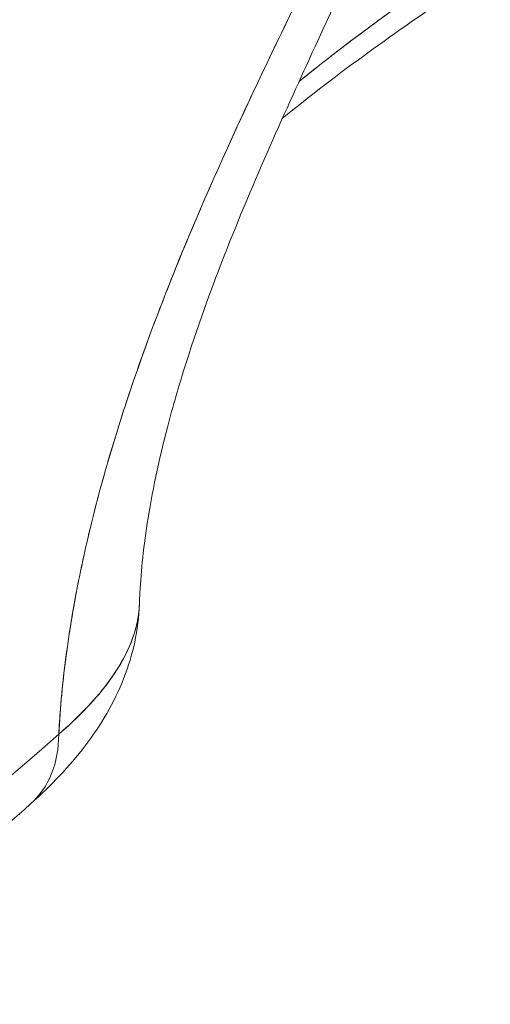
# Model space of a CAD drawing. Units: inches. Extents: x 3 to 195, y 3 to 12.
# Drawn here: x 175 to 175, y 11 to 11 of the extents above; entities that cross this region are included whole.
import ezdxf

# ---------------------------------------------------------------- set-up
doc = ezdxf.new("R2010")
doc.units = ezdxf.units.IN
doc.header["$MEASUREMENT"] = 0
doc.layers.get('0').update_dxf_attribs({"linetype": 'CONTINUOUS'})
doc.layers.add('DETAIL', color=1, linetype='CONTINUOUS')

# ---------------------------------------------------------------- blocks, each defined once
blk = doc.blocks.new('A$C0c5a7e51')
at = {"color": 0, "linetype": 'Continuous', "lineweight": 0, "extrusion": (1e-16, 4e-16, -1)}
blk.add_ellipse((0.0862, 19.82198), major_axis=(-1.1325, 0), ratio=0.57735, start_param=-2.56787, end_param=-1.917626, dxfattribs=at)
at = {"color": 0, "linetype": 'Continuous', "lineweight": 0}
for centre, major_axis, ratio, start_param, end_param in [((0.0862, 19.82198), (1.1325, 0), 0.57735, -1.223967, -0.573722), ((0.98698, 19.4859), (0.03997, -0.04474), 0.685764, 0, 0.654659)]:
    blk.add_ellipse(centre, major_axis=major_axis, ratio=ratio, start_param=start_param, end_param=end_param, dxfattribs=at)
at = {"color": 0, "linetype": 'Continuous', "lineweight": 0, "extrusion": (-2e-16, -1e-16, -1)}
blk.add_ellipse((0.98698, 19.4859), major_axis=(0.03997, -0.04474), ratio=0.685764, start_param=-0.654659, end_param=0, dxfattribs=at)
at = {"color": 0, "linetype": 'Continuous', "lineweight": 0}
for points, knots in [([(1.19866, 19.90383), (1.19382, 19.88918), (1.18814, 19.87421), (1.18166, 19.85868), (1.17518, 19.84314), (1.1679, 19.82704), (1.15986, 19.81002), (1.15584, 19.80151), (1.15163, 19.79277), (1.14724, 19.78374), (1.14285, 19.7747), (1.13833, 19.76549), (1.13373, 19.75608), (1.12913, 19.74667), (1.12443, 19.73705), (1.11969, 19.72719), (1.11494, 19.71733), (1.11014, 19.70722), (1.10533, 19.69682), (1.10413, 19.69421), (1.10292, 19.69159), (1.10173, 19.68897), (1.10053, 19.68634), (1.09934, 19.68371), (1.09816, 19.68108), (1.09579, 19.67581), (1.09345, 19.67051), (1.09115, 19.6652), (1.08655, 19.65456), (1.08209, 19.64382), (1.07782, 19.63297), (1.07568, 19.62754), (1.0736, 19.62209), (1.07156, 19.6166), (1.07055, 19.61386), (1.06955, 19.6111), (1.06856, 19.60835), (1.06758, 19.60561), (1.06662, 19.60287), (1.06568, 19.60015), (1.06192, 19.58923), (1.0585, 19.57846), (1.05542, 19.56779), (1.05235, 19.55713), (1.04963, 19.54658), (1.04728, 19.53614), (1.04669, 19.53353), (1.04613, 19.53092), (1.04559, 19.52833), (1.04505, 19.52573), (1.04453, 19.52314), (1.04404, 19.52057), (1.04306, 19.51545), (1.04219, 19.5104), (1.04142, 19.50543), (1.03987, 19.49548), (1.03874, 19.48583), (1.03799, 19.47646), (1.03774, 19.47331), (1.03753, 19.47019), (1.03737, 19.4671)], [0, 0, 0, 0, 0.130408, 0.130408, 0.130408, 0.260815, 0.260815, 0.260815, 0.326019, 0.326019, 0.326019, 0.391223, 0.391223, 0.391223, 0.456427, 0.456427, 0.456427, 0.52163, 0.52163, 0.52163, 0.537931, 0.537931, 0.537931, 0.554232, 0.554232, 0.554232, 0.586834, 0.586834, 0.586834, 0.652038, 0.652038, 0.652038, 0.68464, 0.68464, 0.68464, 0.700941, 0.700941, 0.700941, 0.717242, 0.717242, 0.717242, 0.782446, 0.782446, 0.782446, 0.847649, 0.847649, 0.847649, 0.86395, 0.86395, 0.86395, 0.880251, 0.880251, 0.880251, 0.912853, 0.912853, 0.912853, 0.978057, 0.978057, 0.978057, 1, 1, 1, 1]), ([(1.03737, 19.4671), (1.0379, 19.47707), (1.03887, 19.48726), (1.0403, 19.49777), (1.04173, 19.50828), (1.04362, 19.51905), (1.04593, 19.52997), (1.04824, 19.54089), (1.05096, 19.55189), (1.05404, 19.56292), (1.05712, 19.57395), (1.06053, 19.58494), (1.06419, 19.59577), (1.07151, 19.61745), (1.07987, 19.63886), (1.08869, 19.65948), (1.09752, 19.68009), (1.10656, 19.69976), (1.11547, 19.71838), (1.12438, 19.737), (1.13299, 19.75461), (1.14117, 19.7713), (1.14935, 19.78799), (1.15702, 19.80389), (1.16406, 19.81898), (1.17109, 19.83407), (1.17748, 19.84852), (1.1832, 19.86239), (1.18891, 19.87625), (1.19402, 19.88977), (1.19866, 19.90383)], [0, 0, 0, 0, 0.0625, 0.0625, 0.0625, 0.125, 0.125, 0.125, 0.1875, 0.1875, 0.1875, 0.25, 0.25, 0.25, 0.375, 0.375, 0.375, 0.5, 0.5, 0.5, 0.625, 0.625, 0.625, 0.75, 0.75, 0.75, 0.875, 0.875, 0.875, 1, 1, 1, 1]), ([(1.19244, 19.8648), (1.17788, 19.82071), (1.15835, 19.77837), (1.1254, 19.70716), (1.11364, 19.68176), (1.09664, 19.63956), (1.09092, 19.62425), (1.08333, 19.60079), (1.08089, 19.59261), (1.07532, 19.57182), (1.07259, 19.55918), (1.06909, 19.53757), (1.06812, 19.52811), (1.06761, 19.51851), (1.06755, 19.51707), (1.06751, 19.51567)], [0, 0, 0, 0, 0.191241, 0.191241, 0.285039, 0.285039, 0.3335652, 0.3335652, 0.3590363, 0.3590363, 0.3996427, 0.3996427, 0.4365587, 0.4365587, 0.4433089, 0.4433089, 0.4433089, 0.4433089]), ([(1.19131, 19.75811), (1.19, 19.7572), (1.18868, 19.7563), (1.18561, 19.75418), (1.18385, 19.75297), (1.18027, 19.75048), (1.17848, 19.74923), (1.16953, 19.74294), (1.16236, 19.7378), (1.14796, 19.7272), (1.14074, 19.72175), (1.13135, 19.71432), (1.12927, 19.71265), (1.12718, 19.71094)], [-0.003628803, -0.003628803, -0.003628803, -0.003628803, -0.003453709, -0.003453709, -0.003219194, -0.003219194, -0.002984679, -0.002984679, -0.002046618, -0.002046618, -0.001108558, -0.001108558, -0.000843049, -0.000843049, -0.000843049, -0.000843049]), ([(1.19131, 19.75811), (1.18374, 19.7529), (1.17718, 19.74834), (1.17164, 19.7444), (1.16474, 19.73951), (1.15812, 19.73471), (1.15178, 19.72999), (1.1423, 19.72296), (1.1341, 19.71661), (1.12718, 19.71095)], [0, 0, 0, 0, 0.25, 0.25, 0.25, 0.5, 0.5, 0.5, 0.7543863, 0.7543863, 0.7543863, 0.7543863]), ([(1.06751, 19.51567), (1.0672, 19.50607), (1.06506, 19.49663), (1.05811, 19.47886), (1.05305, 19.47039), (1.04131, 19.45502), (1.03451, 19.4479), (1.02695, 19.44116)], [0, 0, 0, 0, 0.0334951, 0.0334951, 0.0698202, 0.0698202, 0.1061239, 0.1061239, 0.1061239, 0.1061239]), ([(1.03737, 19.4671), (1.04473, 19.47343), (1.05052, 19.47952), (1.05491, 19.48521), (1.0597, 19.49144), (1.06298, 19.49737), (1.06498, 19.50292), (1.06656, 19.50733), (1.06738, 19.51158), (1.06751, 19.51567)], [0, 0, 0, 0, 0.25, 0.25, 0.25, 0.5, 0.5, 0.5, 0.6841955, 0.6841955, 0.6841955, 0.6841955]), ([(1.06751, 19.51567), (1.06747, 19.51443), (1.06737, 19.51317), (1.0672, 19.51191), (1.06701, 19.51047), (1.06674, 19.50903), (1.06638, 19.50758), (1.06603, 19.50613), (1.0656, 19.50468), (1.06508, 19.50322), (1.06303, 19.49738), (1.05969, 19.49144), (1.055, 19.48533), (1.05382, 19.48381), (1.05257, 19.48227), (1.05124, 19.48075), (1.04992, 19.47922), (1.04852, 19.4777), (1.04705, 19.47618), (1.04411, 19.47314), (1.04088, 19.47012), (1.03737, 19.4671)], [0.319586, 0.319586, 0.319586, 0.319586, 0.375, 0.375, 0.375, 0.4375, 0.4375, 0.4375, 0.5, 0.5, 0.5, 0.7499999, 0.7499999, 0.7499999, 0.8124999, 0.8124999, 0.8124999, 0.8749999, 0.8749999, 0.8749999, 0.9999999, 0.9999999, 0.9999999, 0.9999999]), ([(1.02695, 19.44116), (0.9996, 19.41672), (0.96974, 19.39353), (0.90551, 19.34984), (0.87115, 19.32935), (0.79849, 19.29127), (0.76019, 19.27369), (0.68025, 19.24165), (0.63862, 19.22718), (0.55266, 19.20154), (0.50833, 19.19037), (0.46302, 19.18091)], [1.245674, 1.245674, 1.245674, 1.245674, 1.3757229, 1.3757229, 1.5057719, 1.5057719, 1.6358208, 1.6358208, 1.7658698, 1.7658698, 1.8959187, 1.8959187, 1.8959187, 1.8959187])]:
    blk.add_open_spline(points, degree=3, knots=knots, dxfattribs=at)
blk.add_open_spline([(1.18535, 19.74443), (1.16362, 19.7295), (1.14198, 19.7144), (1.12088, 19.69707)], degree=3, dxfattribs=at)
at = {"color": 0, "linetype": 'Continuous', "lineweight": 0, "extrusion": (-0.806922, -0.590659, 0)}
blk.add_open_spline([(1.05072, 19.55047), (1.05072, 19.55047), (1.05072, 19.55047), (1.05072, 19.55047)], degree=3, dxfattribs=at)
blk = doc.blocks.new('A$Cc6b16bbe')
at = {"layer": 'DETAIL', "xscale": 0.21875, "yscale": 0.21875, "zscale": 0.21875}
blk.add_blockref('A$C0c5a7e51', (3.976489, 1.548508), dxfattribs=at)

msp = doc.modelspace()

# ---------------------------------------------------------------- block references
msp.add_blockref('A$Cc6b16bbe', (171.25094, 4.870896))

doc.saveas('drawing.dxf')
